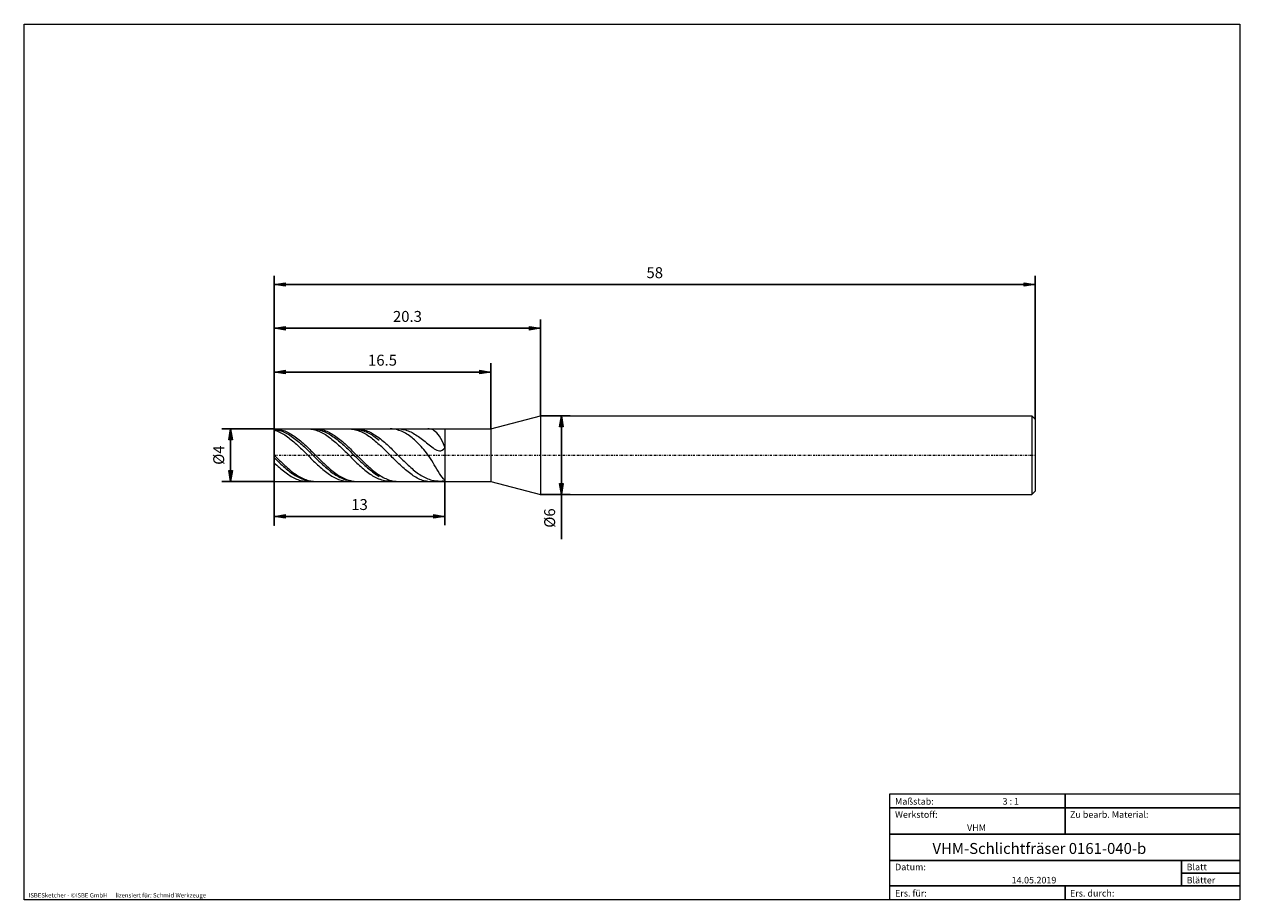
# Model space of a CAD drawing. Units: millimetres. Extents: x -135 to 143, y -100 to 100.
import ezdxf

# ---------------------------------------------------------------- set-up
doc = ezdxf.new("R2010")
doc.units = ezdxf.units.MM
doc.header["$MEASUREMENT"] = 0
doc.linetypes.add('DASHDOT', pattern=[1, 0.5, -0.25, 0, -0.25])
doc.layers.get('0').update_dxf_attribs({"lineweight": 0})
for name, color, linetype, lineweight in [('Bemassung', 7, 'Continuous', 0), ('Geo', 7, 'Continuous', 0), ('Rahmen', 7, 'Continuous', 0), ('Text', 7, 'Continuous', 0)]:
    doc.layers.add(name, color=color, linetype=linetype, lineweight=lineweight)
doc.styles.get("Standard").update_dxf_attribs({"font": 'Arial'})
doc.dimstyles.new('BEM-ISBE', dxfattribs={"dimtxt": 2.5, "dimasz": 2.5, "dimexe": 1.25, "dimexo": 0.625, "dimtad": 1, "dimdec": 3, "dimzin": 0, "dimdsep": 46, "dimtxsty": 'Standard', "dimblk": 'VDDIM_DEFAULT', "dimcen": 0.09, "dimadec": 3, "dimazin": 0, "dimtol": 1, "dimtm": 1e-09, "dimtfac": 0.5, "dimtdec": 3, "dimtmove": 0, "dimatfit": 3, "dimfxl": 1, "dimtolj": 1, "dimtzin": 0, "dimarcsym": 0})

# ---------------------------------------------------------------- blocks, each defined once
blk = doc.blocks.new('VDDIM_DEFAULT')
at = {"linetype": 'Continuous'}
blk.add_hatch(color=0, dxfattribs=at).paths.add_polyline_path([(0, 0), (-1, -0.1665), (-1, 0.1665)], flags=0)
at = {"color": 0, "linetype": 'Continuous'}
blk.add_lwpolyline([(0, 0), (-1, -0.1665), (-1, 0.1665), (0, 0)], dxfattribs=at)
blk = doc.blocks.new('*D4')
at = {"layer": 'Bemassung', "color": 0, "lineweight": -2}
for p, q in [((-77.45, -14.55), (-77.45, 42.45)), ((-27.95, 7.45), (-27.95, 22.45)), ((-77.45, 20.45), (-27.95, 20.45))]:
    blk.add_line(p, q, dxfattribs=at)
at = {"layer": 'Bemassung', "color": 0}
for p in [(-27.95, 7.45), (-77.45, -14.55)]:
    blk.add_point(p, dxfattribs=at)
at = {"layer": 'Bemassung', "color": 0, "lineweight": -2, "xscale": 2.5, "yscale": 2.5, "zscale": 2.5, "rotation": 180}
blk.add_blockref('VDDIM_DEFAULT', (-77.45, 20.45), dxfattribs=at)
at = {"layer": 'Bemassung', "color": 0, "lineweight": -2, "xscale": 2.5, "yscale": 2.5, "zscale": 2.5}
blk.add_blockref('VDDIM_DEFAULT', (-27.95, 20.45), dxfattribs=at)
at = {"layer": 'Bemassung', "color": 0, "insert": (-52.7, 21.12), "char_height": 2.5, "attachment_point": 8}
blk.add_mtext('16.5', dxfattribs=at)
blk = doc.blocks.new('*D5')
at = {"layer": 'Bemassung', "color": 0, "lineweight": -2}
for p, q in [((-77.45, -14.55), (-77.45, 42.45)), ((-16.55, 10.45), (-16.55, 32.45)), ((-77.45, 30.45), (-16.55, 30.45))]:
    blk.add_line(p, q, dxfattribs=at)
at = {"layer": 'Bemassung', "color": 0}
for p in [(-16.55, 10.45), (-77.45, -14.55)]:
    blk.add_point(p, dxfattribs=at)
at = {"layer": 'Bemassung', "color": 0, "lineweight": -2, "xscale": 2.5, "yscale": 2.5, "zscale": 2.5, "rotation": 180}
blk.add_blockref('VDDIM_DEFAULT', (-77.45, 30.45), dxfattribs=at)
at = {"layer": 'Bemassung', "color": 0, "lineweight": -2, "xscale": 2.5, "yscale": 2.5, "zscale": 2.5}
blk.add_blockref('VDDIM_DEFAULT', (-16.55, 30.45), dxfattribs=at)
at = {"layer": 'Bemassung', "color": 0, "insert": (-47, 31.12), "char_height": 2.5, "attachment_point": 8}
blk.add_mtext('20.3', dxfattribs=at)
blk = doc.blocks.new('*D7')
at = {"layer": 'Bemassung', "color": 0, "lineweight": -2}
for p, q in [((-77.45, -14.55), (-77.45, 42.45)), ((-38.45, -4.55), (-38.45, -14.55)), ((-38.45, -12.55), (-77.45, -12.55))]:
    blk.add_line(p, q, dxfattribs=at)
at = {"layer": 'Bemassung', "color": 0}
for p in [(-38.45, -4.55), (-77.45, -14.55)]:
    blk.add_point(p, dxfattribs=at)
at = {"layer": 'Bemassung', "color": 0, "lineweight": -2, "xscale": 2.5, "yscale": 2.5, "zscale": 2.5, "rotation": 180}
blk.add_blockref('VDDIM_DEFAULT', (-77.45, -12.55), dxfattribs=at)
at = {"layer": 'Bemassung', "color": 0, "lineweight": -2, "xscale": 2.5, "yscale": 2.5, "zscale": 2.5}
blk.add_blockref('VDDIM_DEFAULT', (-38.45, -12.55), dxfattribs=at)
at = {"layer": 'Bemassung', "color": 0, "insert": (-57.95, -11.88), "char_height": 2.5, "attachment_point": 8}
blk.add_mtext('13', dxfattribs=at)
blk = doc.blocks.new('*D8')
at = {"layer": 'Bemassung', "color": 0, "lineweight": -2}
for p, q in [((-77.45, -14.55), (-77.45, 42.45)), ((96.55, 9.7), (96.55, 42.45)), ((96.55, 40.45), (-77.45, 40.45))]:
    blk.add_line(p, q, dxfattribs=at)
at = {"layer": 'Bemassung', "color": 0}
for p in [(96.55, 9.7), (-77.45, -14.55)]:
    blk.add_point(p, dxfattribs=at)
at = {"layer": 'Bemassung', "color": 0, "lineweight": -2, "xscale": 2.5, "yscale": 2.5, "zscale": 2.5, "rotation": 180}
blk.add_blockref('VDDIM_DEFAULT', (-77.45, 40.45), dxfattribs=at)
at = {"layer": 'Bemassung', "color": 0, "lineweight": -2, "xscale": 2.5, "yscale": 2.5, "zscale": 2.5}
blk.add_blockref('VDDIM_DEFAULT', (96.55, 40.45), dxfattribs=at)
at = {"layer": 'Bemassung', "color": 0, "insert": (9.55, 41.12), "char_height": 2.5, "attachment_point": 8}
blk.add_mtext('58', dxfattribs=at)
blk = doc.blocks.new('*D3')
at = {"layer": 'Bemassung', "color": 0, "lineweight": -2}
for p, q in [((-77.45, 7.45), (-89.45, 7.45)), ((-87.45, -4.55), (-87.45, 7.45)), ((-77.45, -4.55), (-89.45, -4.55))]:
    blk.add_line(p, q, dxfattribs=at)
at = {"layer": 'Bemassung', "color": 0}
for p in [(-77.45, 7.45), (-77.45, -4.55)]:
    blk.add_point(p, dxfattribs=at)
at = {"layer": 'Bemassung', "color": 0, "lineweight": -2, "xscale": 2.5, "yscale": 2.5, "zscale": 2.5}
for p, rotation in [((-87.45, 7.45), 90), ((-87.45, -4.55), 270)]:
    blk.add_blockref('VDDIM_DEFAULT', p, dxfattribs=dict(at, rotation=rotation))
at = {"layer": 'Bemassung', "color": 0, "insert": (-88.12, 1.45), "char_height": 2.5, "attachment_point": 8, "rotation": 90}
blk.add_mtext('Ø4', dxfattribs=at)
blk = doc.blocks.new('*D6')
at = {"layer": 'Bemassung', "color": 0, "lineweight": -2}
for p, q in [((-16.55, 10.45), (-9.79, 10.45)), ((-11.79, -17.76), (-11.79, 10.45)), ((-16.55, -7.55), (-9.79, -7.55))]:
    blk.add_line(p, q, dxfattribs=at)
at = {"layer": 'Bemassung', "color": 0}
for p in [(-16.55, 10.45), (-16.55, -7.55)]:
    blk.add_point(p, dxfattribs=at)
at = {"layer": 'Bemassung', "color": 0, "lineweight": -2, "xscale": 2.5, "yscale": 2.5, "zscale": 2.5}
for p, rotation in [((-11.79, 10.45), 90), ((-11.79, -7.55), 270)]:
    blk.add_blockref('VDDIM_DEFAULT', p, dxfattribs=dict(at, rotation=rotation))
at = {"layer": 'Bemassung', "color": 0, "insert": (-12.45, -12.93), "char_height": 2.5, "attachment_point": 8, "rotation": 90}
blk.add_mtext('Ø6', dxfattribs=at)

msp = doc.modelspace()

# ---------------------------------------------------------------- linework, layer by layer
at = {"layer": 'Geo'}
for p, q in [((-27.9528, 7.4499), (-16.5528, 10.4499)), ((-16.5528, 10.4499), (95.7972, 10.4499)), ((-16.5528, 10.4499), (-16.5528, -7.5501)), ((95.7972, 10.4499), (96.5472, 9.6999)), ((95.7972, 10.4499), (95.7972, -7.5501)), ((96.5472, 9.6999), (96.5472, 1.4499)), ((96.5472, 9.6999), (96.5472, -6.8001)), ((-77.4528, 1.4499), (-77.4528, 7.4499)), ((-77.4528, 7.4499), (-38.4528, 7.4499)), ((-77.4528, 7.4499), (-77.1528, 7.4424)), ((-77.4528, 7.4499), (-77.4528, -4.5501)), ((-77.4528, 7.3458), (-77.1528, 7.3089)), ((-77.4528, 7.1878), (-77.1528, 7.0929)), ((-77.1528, 7.4424), (-76.8528, 7.42)), ((-77.1528, 7.3089), (-76.8528, 7.2573)), ((-77.1528, 7.0929), (-76.8528, 6.984)), ((-76.8528, 7.42), (-76.5528, 7.3826)), ((-76.8528, 7.2573), (-76.5528, 7.1912)), ((-76.8528, 6.984), (-76.5528, 6.8612)), ((-76.5528, 7.3826), (-76.2528, 7.3303)), ((-76.5528, 7.1912), (-76.2528, 7.1108)), ((-76.5528, 6.8612), (-76.2528, 6.7249)), ((-76.2528, 7.3303), (-75.9528, 7.2634)), ((-76.2528, 7.1108), (-75.9528, 7.0163)), ((-76.2528, 6.7249), (-75.9528, 6.5754)), ((-75.9528, 7.2634), (-75.6528, 7.182)), ((-75.9528, 7.0163), (-75.6528, 6.9078)), ((-75.9528, 6.5754), (-75.6528, 6.4131)), ((-75.6528, 7.182), (-75.3528, 7.0862)), ((-75.6528, 6.9078), (-75.3528, 6.7857)), ((-75.6528, 6.4131), (-75.3528, 6.2384)), ((-75.3528, 7.0862), (-75.0528, 6.9763)), ((-75.3528, 6.7857), (-75.0528, 6.6502)), ((-75.3528, 6.2384), (-75.0528, 6.0517)), ((-75.0528, 6.9763), (-74.7528, 6.8526)), ((-75.0528, 6.6502), (-74.7528, 6.5018)), ((-75.0528, 6.0517), (-74.7528, 5.8535)), ((-74.7528, 6.8526), (-74.4528, 6.7154)), ((-74.7528, 6.5018), (-74.4528, 6.3407)), ((-74.7528, 5.8535), (-74.4528, 5.6443)), ((-74.4528, 6.7154), (-74.1528, 6.5651)), ((-74.4528, 6.3407), (-74.1528, 6.1674)), ((-74.4528, 5.6443), (-74.1528, 5.4247)), ((-74.1528, 6.5651), (-73.8528, 6.402)), ((-74.1528, 6.1674), (-73.8528, 5.9823)), ((-73.8528, 6.402), (-73.5528, 6.2264)), ((-73.8528, 5.9823), (-73.5528, 5.7859)), ((-73.5528, 6.2264), (-73.2528, 6.039)), ((-73.5528, 5.7859), (-73.2528, 5.5786)), ((-73.2528, 6.039), (-72.9528, 5.8401)), ((-73.2528, 5.5786), (-72.9528, 5.3611)), ((-72.9528, 5.8401), (-72.6528, 5.6302)), ((-72.6528, 5.6302), (-72.3528, 5.4098)), ((-69.8083, 7.4499), (-69.6528, 7.4479)), ((-69.6528, 7.4479), (-69.3528, 7.4327)), ((-69.3528, 7.4327), (-69.0528, 7.4024)), ((-69.0528, 7.4024), (-68.7528, 7.3573)), ((-68.7528, 7.3573), (-68.4528, 7.2975)), ((-68.6274, 7.4499), (-68.4528, 7.3728)), ((-68.4528, 7.3728), (-68.1528, 7.3568)), ((-68.4528, 7.2975), (-68.1528, 7.223)), ((-68.1528, 7.3568), (-67.8528, 7.326)), ((-68.1528, 7.223), (-67.8528, 7.1341)), ((-68.028, 7.4499), (-67.8528, 7.4474)), ((-67.8528, 7.4474), (-67.5528, 7.4311)), ((-67.8528, 7.326), (-67.5528, 7.2805)), ((-67.8528, 7.1341), (-67.5528, 7.031)), ((-67.5528, 7.4311), (-67.2528, 7.3999)), ((-67.5528, 7.2805), (-67.2528, 7.2205)), ((-67.5528, 7.031), (-67.2528, 6.9139)), ((-67.2528, 7.3999), (-66.9528, 7.3539)), ((-67.2528, 7.2205), (-66.9528, 7.146)), ((-67.2528, 6.9139), (-66.9528, 6.7832)), ((-66.9528, 7.3539), (-66.6528, 7.293)), ((-66.9528, 7.146), (-66.6528, 7.0573)), ((-66.9528, 6.7832), (-66.6528, 6.6391)), ((-66.6528, 7.293), (-66.3528, 7.2176)), ((-66.6528, 7.0573), (-66.3528, 6.9546)), ((-66.6528, 6.6391), (-66.3528, 6.4821)), ((-66.3528, 7.2176), (-66.0528, 7.1277)), ((-66.3528, 6.9546), (-66.0528, 6.8381)), ((-66.3528, 6.4821), (-66.0528, 6.3125)), ((-66.0528, 7.1277), (-65.7528, 7.0237)), ((-66.0528, 6.8381), (-65.7528, 6.7082)), ((-66.0528, 6.3125), (-65.7528, 6.1308)), ((-65.7528, 7.0237), (-65.4528, 6.9057)), ((-65.7528, 6.7082), (-65.4528, 6.5651)), ((-65.7528, 6.1308), (-65.4528, 5.9373)), ((-65.4528, 6.9057), (-65.1528, 6.7741)), ((-65.4528, 6.5651), (-65.1528, 6.4092)), ((-65.4528, 5.9373), (-65.1528, 5.7326)), ((-65.1528, 6.7741), (-64.8528, 6.6292)), ((-65.1528, 6.4092), (-64.8528, 6.241)), ((-65.1528, 5.7326), (-64.8528, 5.5173)), ((-64.8528, 6.6292), (-64.5528, 6.4713)), ((-64.8528, 6.241), (-64.5528, 6.0607)), ((-64.5528, 6.4713), (-64.2528, 6.3009)), ((-64.5528, 6.0607), (-64.2528, 5.8689)), ((-64.2528, 6.3009), (-63.9528, 6.1184)), ((-64.2528, 5.8689), (-63.9528, 5.6661)), ((-63.9528, 6.1184), (-63.6528, 5.9242)), ((-63.9528, 5.6661), (-63.6528, 5.4528)), ((-63.6528, 5.9242), (-63.3528, 5.7188)), ((-63.3528, 5.7188), (-63.0528, 5.5027)), ((-60.3835, 7.4499), (-60.3528, 7.4499)), ((-60.3528, 7.4499), (-60.0528, 7.4408)), ((-60.0528, 7.4408), (-59.7528, 7.4168)), ((-59.7528, 7.4168), (-59.4528, 7.3779)), ((-59.4528, 7.3779), (-59.1528, 7.3242)), ((-59.2026, 7.4499), (-59.1528, 7.3751)), ((-59.1528, 7.3751), (-58.8528, 7.3652)), ((-59.1528, 7.3242), (-58.8528, 7.2558)), ((-58.8528, 7.3652), (-58.5528, 7.3406)), ((-58.8528, 7.2558), (-58.5528, 7.1728)), ((-58.6033, 7.4499), (-58.5528, 7.4497)), ((-58.5528, 7.4497), (-58.2528, 7.4397)), ((-58.5528, 7.3406), (-58.2528, 7.3012)), ((-58.5528, 7.1728), (-58.2528, 7.0756)), ((-58.2528, 7.4397), (-57.9528, 7.4147)), ((-58.2528, 7.3012), (-57.9528, 7.2472)), ((-58.2528, 7.0756), (-57.9528, 6.9643)), ((-57.9528, 7.4147), (-57.6528, 7.3748)), ((-57.9528, 7.2472), (-57.6528, 7.1787)), ((-57.9528, 6.9643), (-57.6528, 6.8392)), ((-57.6528, 7.3748), (-57.3528, 7.3201)), ((-57.6528, 7.1787), (-57.3528, 7.0959)), ((-57.6528, 6.8392), (-57.3528, 6.7007)), ((-57.3528, 7.3201), (-57.0528, 7.2507)), ((-57.3528, 7.0959), (-57.0528, 6.999)), ((-57.3528, 6.7007), (-57.0528, 6.549)), ((-57.0528, 7.2507), (-56.7528, 7.1669)), ((-57.0528, 6.999), (-56.7528, 6.8882)), ((-57.0528, 6.549), (-56.7528, 6.3846)), ((-56.7528, 7.1669), (-56.4528, 7.0687)), ((-56.7528, 6.8882), (-56.4528, 6.7638)), ((-56.7528, 6.3846), (-56.4528, 6.2078)), ((-56.4528, 7.0687), (-56.1528, 6.9565)), ((-56.4528, 6.7638), (-56.1528, 6.6262)), ((-56.4528, 6.2078), (-56.1528, 6.0192)), ((-56.1528, 6.9565), (-55.8528, 6.8305)), ((-56.1528, 6.6262), (-55.8528, 6.4756)), ((-56.1528, 6.0192), (-55.8528, 5.8191)), ((-55.8528, 6.8305), (-55.5528, 6.6911)), ((-55.8528, 6.4756), (-55.5528, 6.3124)), ((-55.8528, 5.8191), (-55.5528, 5.6081)), ((-55.5528, 6.6911), (-55.2528, 6.5385)), ((-55.5528, 6.3124), (-55.2528, 6.1371)), ((-55.5528, 5.6081), (-55.2528, 5.3867)), ((-55.2528, 6.5385), (-54.9528, 6.3733)), ((-55.2528, 6.1371), (-54.9528, 5.9501)), ((-54.9528, 6.3733), (-54.6528, 6.1957)), ((-54.9528, 5.9501), (-54.6528, 5.7518)), ((-54.6528, 6.1957), (-54.3528, 6.0063)), ((-54.6528, 5.7518), (-54.3528, 5.5428)), ((-54.3528, 6.0063), (-54.0528, 5.8055)), ((-54.0528, 5.8055), (-53.7528, 5.5938)), ((-53.7528, 5.5938), (-53.4528, 5.3718)), ((-50.7528, 7.4464), (-50.9588, 7.4499)), ((-50.4528, 7.4286), (-50.7528, 7.4464)), ((-50.1528, 7.3958), (-50.4528, 7.4286)), ((-49.8528, 7.3482), (-50.1528, 7.3958)), ((-49.5528, 7.2857), (-49.8528, 7.3482)), ((-49.2528, 7.2085), (-49.5528, 7.2857)), ((-48.9528, 7.1167), (-49.2528, 7.2085)), ((-49.1785, 7.4499), (-48.9528, 7.4457)), ((-48.9528, 7.4457), (-48.6528, 7.4269)), ((-48.6528, 7.0105), (-48.9528, 7.1167)), ((-48.6528, 7.4269), (-48.3528, 7.3932)), ((-48.3528, 6.89), (-48.6528, 7.0105)), ((-48.3528, 7.3932), (-48.0528, 7.3447)), ((-48.0528, 6.7553), (-48.3528, 6.89)), ((-48.0528, 7.3447), (-47.7528, 7.2814)), ((-47.7528, 6.6067), (-48.0528, 6.7553)), ((-47.7528, 7.2814), (-47.4528, 7.2035)), ((-47.4528, 6.4443), (-47.7528, 6.6067)), ((-47.4528, 7.2035), (-47.1528, 7.1113)), ((-47.1528, 6.2681), (-47.4528, 6.4443)), ((-47.1528, 7.1113), (-46.8528, 7.0049)), ((-46.8528, 6.0783), (-47.1528, 6.2681)), ((-46.8528, 7.0049), (-46.5528, 6.8847)), ((-46.5528, 5.8749), (-46.8528, 6.0783)), ((-46.5528, 6.8847), (-46.2528, 6.7509)), ((-46.2528, 5.658), (-46.5528, 5.8749)), ((-46.2528, 6.7509), (-45.9528, 6.6039)), ((-45.9528, 5.4276), (-46.2528, 5.658)), ((-45.9528, 6.6039), (-45.6528, 6.4442)), ((-45.6528, 6.4442), (-45.3528, 6.2722)), ((-45.3528, 6.2722), (-45.0528, 6.0883)), ((-45.0528, 6.0883), (-44.7528, 5.8933)), ((-44.7528, 5.8933), (-44.4528, 5.6878)), ((-44.4528, 5.6878), (-44.1528, 5.4725)), ((-42.0528, 7.4397), (-42.298, 7.4499)), ((-41.7528, 7.3971), (-42.0528, 7.4397)), ((-41.4528, 7.3174), (-41.7528, 7.3971)), ((-41.1528, 7.1959), (-41.4528, 7.3174)), ((-40.8528, 7.0273), (-41.1528, 7.1959)), ((-40.5528, 6.8058), (-40.8528, 7.0273)), ((-40.2528, 6.5251), (-40.5528, 6.8058)), ((-39.9528, 6.1788), (-40.2528, 6.5251)), ((-39.6528, 5.7602), (-39.9528, 6.1788)), ((-39.3528, 5.2631), (-39.6528, 5.7602)), ((-38.4528, 7.4499), (-27.9528, 7.4499)), ((-38.4528, 7.4499), (-38.4528, -4.5501)), ((-38.4528, 7.4499), (-38.4528, -4.5501)), ((-27.9528, 7.4499), (-27.9528, -4.5501)), ((-74.1528, 5.4247), (-73.8528, 5.1951)), ((-73.8528, 5.1951), (-73.5528, 4.9561)), ((-73.5528, 4.9561), (-73.2528, 4.7084)), ((-73.2528, 4.7084), (-72.9528, 4.4525)), ((-72.9528, 5.3611), (-72.6528, 5.1337)), ((-72.9528, 4.4525), (-72.6528, 4.1891)), ((-72.6528, 5.1337), (-72.3528, 4.8972)), ((-72.6528, 4.1891), (-72.3528, 3.9189)), ((-72.3528, 5.4098), (-72.0528, 5.1796)), ((-72.3528, 4.8972), (-72.0528, 4.652)), ((-72.3528, 3.9189), (-72.0528, 3.6425)), ((-72.0528, 5.1796), (-71.7528, 4.94)), ((-72.0528, 4.652), (-71.7528, 4.3988)), ((-72.0528, 3.6425), (-71.7528, 3.3606)), ((-71.7528, 4.94), (-71.4528, 4.6918)), ((-71.7528, 4.3988), (-71.4528, 4.1383)), ((-71.7528, 3.3606), (-71.4528, 3.074)), ((-71.4528, 4.6918), (-71.1528, 4.4354)), ((-71.4528, 4.1383), (-71.1528, 3.871)), ((-71.4528, 3.074), (-71.1528, 2.7833)), ((-71.1528, 4.4354), (-70.8528, 4.1715)), ((-71.1528, 3.871), (-70.8528, 3.5977)), ((-71.1528, 2.7833), (-70.8528, 2.4892)), ((-70.8528, 4.1715), (-70.5528, 3.9009)), ((-70.8528, 3.5977), (-70.5528, 3.319)), ((-70.5528, 3.9009), (-70.2528, 3.6241)), ((-70.5528, 3.319), (-70.2528, 3.0356)), ((-70.2528, 3.6241), (-69.9528, 3.3419)), ((-70.2528, 3.0356), (-69.9528, 2.7483)), ((-69.9528, 3.3419), (-69.6528, 3.0549)), ((-69.6528, 3.0549), (-69.3528, 2.764)), ((-64.8528, 5.5173), (-64.5528, 5.2917)), ((-64.5528, 5.2917), (-64.2528, 5.0566)), ((-64.2528, 5.0566), (-63.9528, 4.8124)), ((-63.9528, 4.8124), (-63.6528, 4.5599)), ((-63.6528, 5.4528), (-63.3528, 5.2294)), ((-63.6528, 4.5599), (-63.3528, 4.2995)), ((-63.3528, 5.2294), (-63.0528, 4.9966)), ((-63.3528, 4.2995), (-63.0528, 4.0321)), ((-63.0528, 5.5027), (-62.7528, 5.2765)), ((-63.0528, 4.9966), (-62.7528, 4.755)), ((-63.0528, 4.0321), (-62.7528, 3.7582)), ((-62.7528, 5.2765), (-62.4528, 5.0408)), ((-62.7528, 4.755), (-62.4528, 4.505)), ((-62.7528, 3.7582), (-62.4528, 3.4785)), ((-62.4528, 5.0408), (-62.1528, 4.796)), ((-62.4528, 4.505), (-62.1528, 4.2475)), ((-62.4528, 3.4785), (-62.1528, 3.1937)), ((-62.1528, 4.796), (-61.8528, 4.543)), ((-62.1528, 4.2475), (-61.8528, 3.9829)), ((-62.1528, 3.1937), (-61.8528, 2.9046)), ((-61.8528, 4.543), (-61.5528, 4.2821)), ((-61.8528, 3.9829), (-61.5528, 3.712)), ((-61.8528, 2.9046), (-61.5528, 2.6119)), ((-61.5528, 4.2821), (-61.2528, 4.0142)), ((-61.5528, 3.712), (-61.2528, 3.4355)), ((-61.2528, 4.0142), (-60.9528, 3.7399)), ((-61.2528, 3.4355), (-60.9528, 3.154)), ((-60.9528, 3.7399), (-60.6528, 3.4599)), ((-60.9528, 3.154), (-60.6528, 2.8682)), ((-60.6528, 3.4599), (-60.3528, 3.1748)), ((-60.6528, 2.8682), (-60.3528, 2.5789)), ((-60.3528, 3.1748), (-60.0528, 2.8854)), ((-60.0528, 2.8854), (-59.7528, 2.5925)), ((-55.2528, 5.3867), (-54.9528, 5.1555)), ((-54.9528, 5.1555), (-54.6528, 4.915)), ((-54.6528, 4.915), (-54.3528, 4.6659)), ((-54.3528, 5.5428), (-54.0528, 5.3235)), ((-54.3528, 4.6659), (-54.0528, 4.4087)), ((-54.0528, 5.3235), (-53.7528, 5.0946)), ((-54.0528, 4.4087), (-53.7528, 4.1441)), ((-53.7528, 5.0946), (-53.4528, 4.8565)), ((-53.7528, 4.1441), (-53.4528, 3.8728)), ((-53.4528, 5.3718), (-53.1528, 5.14)), ((-53.1528, 3.5955), (-53.4528, 3.8728)), ((-53.1528, 5.14), (-52.8528, 4.8989)), ((-52.8528, 3.3127), (-53.1528, 3.5955)), ((-52.8528, 4.8989), (-52.5528, 4.6492)), ((-52.5528, 3.0254), (-52.8528, 3.3127)), ((-52.5528, 4.6492), (-52.2528, 4.3915)), ((-52.2528, 2.734), (-52.5528, 3.0254)), ((-52.2528, 4.3915), (-51.9528, 4.1265)), ((-51.9528, 4.1265), (-51.6528, 3.8547)), ((-51.6528, 3.8547), (-51.3528, 3.577)), ((-51.3528, 3.577), (-51.0528, 3.2939)), ((-51.0528, 3.2939), (-50.7528, 3.0063)), ((-50.7528, 3.0063), (-50.4528, 2.7147)), ((-45.6528, 5.1835), (-45.9528, 5.4276)), ((-45.3528, 4.9256), (-45.6528, 5.1835)), ((-45.0528, 4.6538), (-45.3528, 4.9256)), ((-44.7528, 4.3678), (-45.0528, 4.6538)), ((-44.4528, 4.0673), (-44.7528, 4.3678)), ((-44.1528, 3.752), (-44.4528, 4.0673)), ((-44.1528, 5.4725), (-43.8528, 5.2485)), ((-43.8528, 3.4215), (-44.1528, 3.752)), ((-43.8528, 5.2485), (-43.5528, 5.0166)), ((-43.5528, 3.0755), (-43.8528, 3.4215)), ((-43.5528, 5.0166), (-43.2528, 4.7783)), ((-43.2528, 2.7134), (-43.5528, 3.0755)), ((-43.2528, 4.7783), (-42.9528, 4.5351)), ((-42.9528, 4.5351), (-42.6528, 4.2887)), ((-42.6528, 4.2887), (-42.3528, 4.0413)), ((-42.3528, 4.0413), (-42.0528, 3.7955)), ((-42.0528, 3.7955), (-41.7528, 3.5545)), ((-41.7528, 3.5545), (-41.4528, 3.3221)), ((-41.4528, 3.3221), (-41.1528, 3.1029)), ((-41.1528, 3.1029), (-40.8528, 2.9024)), ((-40.8528, 2.9024), (-40.5528, 2.7272)), ((-39.0528, 4.682), (-39.3528, 5.2631)), ((-38.7528, 4.013), (-39.0528, 4.682)), ((-38.4528, 3.2549), (-38.7528, 4.013)), ((-38.7528, 2.7775), (-38.4528, 3.1085)), ((-38.4528, 3.1085), (-38.4528, 3.2549)), ((-77.4528, 1.4499), (-77.1528, 1.1501)), ((-77.4528, 1.4499), (-77.4528, -4.5501)), ((-77.4528, 0.8591), (-77.1528, 0.5651)), ((-77.1528, 1.1501), (-76.8528, 0.8509)), ((-77.1528, 0.5651), (-76.8528, 0.2734)), ((-76.8528, 0.8509), (-76.5528, 0.5533)), ((-76.8528, 0.2734), (-76.5528, -0.0154)), ((-76.5528, 0.5533), (-76.2528, 0.2579)), ((-76.2528, 0.2579), (-75.9528, -0.0345)), ((-70.8528, 2.4892), (-70.5528, 2.1926)), ((-70.5528, 2.1926), (-70.2528, 1.8941)), ((-70.2528, 1.8941), (-69.9528, 1.5945)), ((-69.9528, 2.7483), (-69.6528, 2.4577)), ((-69.9528, 1.5945), (-69.6528, 1.2945)), ((-69.6528, 2.4577), (-69.3528, 2.1646)), ((-69.6528, 1.2945), (-69.3528, 0.9949)), ((-69.3528, 2.764), (-69.0528, 2.4697)), ((-69.3528, 2.1646), (-69.0528, 1.8697)), ((-69.3528, 0.9949), (-69.0528, 0.6965)), ((-69.0528, 2.4697), (-68.7528, 2.173)), ((-69.0528, 1.8697), (-68.7528, 1.5738)), ((-69.0528, 0.6965), (-68.7528, 0.3999)), ((-68.7528, 2.173), (-68.4528, 1.8744)), ((-68.7528, 1.5738), (-68.4528, 1.2776)), ((-68.7528, 0.3999), (-68.4528, 0.106)), ((-68.4528, 1.8744), (-68.1528, 1.5747)), ((-68.4528, 1.2776), (-68.1528, 0.9818)), ((-68.4528, 0.106), (-68.1528, -0.1846)), ((-68.1528, 1.5747), (-67.8528, 1.2747)), ((-68.1528, 0.9818), (-67.8528, 0.6872)), ((-67.8528, 1.2747), (-67.5528, 0.9752)), ((-67.8528, 0.6872), (-67.5528, 0.3944)), ((-67.5528, 0.9752), (-67.2528, 0.6769)), ((-67.5528, 0.3944), (-67.2528, 0.1043)), ((-67.2528, 0.6769), (-66.9528, 0.3805)), ((-67.2528, 0.1043), (-66.9528, -0.1824)), ((-66.9528, 0.3805), (-66.6528, 0.0867)), ((-66.6528, 0.0867), (-66.3528, -0.2036)), ((-61.5528, 2.6119), (-61.2528, 2.3162)), ((-61.2528, 2.3162), (-60.9528, 2.0184)), ((-60.9528, 2.0184), (-60.6528, 1.7192)), ((-60.6528, 1.7192), (-60.3528, 1.4193)), ((-60.3528, 2.5789), (-60.0528, 2.2868)), ((-60.3528, 1.4193), (-60.0528, 1.1194)), ((-60.0528, 2.2868), (-59.7528, 1.9926)), ((-60.0528, 1.1194), (-59.7528, 0.8204)), ((-59.7528, 2.5925), (-59.4528, 2.2967)), ((-59.7528, 1.9926), (-59.4528, 1.697)), ((-59.7528, 0.8204), (-59.4528, 0.523)), ((-59.4528, 2.2967), (-59.1528, 1.9987)), ((-59.4528, 1.697), (-59.1528, 1.4008)), ((-59.4528, 0.523), (-59.1528, 0.2279)), ((-59.1528, 1.9987), (-58.8528, 1.6994)), ((-59.1528, 1.4008), (-58.8528, 1.1047)), ((-59.1528, 0.2279), (-58.8528, -0.0642)), ((-58.8528, 1.6994), (-58.5528, 1.3995)), ((-58.8528, 1.1047), (-58.5528, 0.8095)), ((-58.5528, 1.3995), (-58.2528, 1.0997)), ((-58.5528, 0.8095), (-58.2528, 0.5159)), ((-58.2528, 1.0997), (-57.9528, 0.8008)), ((-58.2528, 0.5159), (-57.9528, 0.2246)), ((-57.9528, 0.8008), (-57.6528, 0.5035)), ((-57.9528, 0.2246), (-57.6528, -0.0636)), ((-57.6528, 0.5035), (-57.3528, 0.2085)), ((-57.3528, 0.2085), (-57.0528, -0.0833)), ((-51.9528, 2.4395), (-52.2528, 2.734)), ((-51.6528, 2.1425), (-51.9528, 2.4395)), ((-51.3528, 1.8437), (-51.6528, 2.1425)), ((-51.0528, 1.544), (-51.3528, 1.8437)), ((-50.7528, 1.2439), (-51.0528, 1.544)), ((-50.4528, 0.9444), (-50.7528, 1.2439)), ((-50.4528, 2.7147), (-50.1528, 2.42)), ((-50.1528, 0.646), (-50.4528, 0.9444)), ((-50.1528, 2.42), (-49.8528, 2.1229)), ((-49.8528, 0.3494), (-50.1528, 0.646)), ((-49.8528, 2.1229), (-49.5528, 1.824)), ((-49.5528, 0.0555), (-49.8528, 0.3494)), ((-49.5528, 1.824), (-49.2528, 1.5243)), ((-49.2528, -0.2352), (-49.5528, 0.0555)), ((-49.2528, 1.5243), (-48.9528, 1.2243)), ((-48.9528, 1.2243), (-48.6528, 0.925)), ((-48.6528, 0.925), (-48.3528, 0.6269)), ((-48.3528, 0.6269), (-48.0528, 0.3309)), ((-48.0528, 0.3309), (-47.7528, 0.0377)), ((-47.7528, 0.0377), (-47.4528, -0.252)), ((-42.9528, 2.3349), (-43.2528, 2.7134)), ((-42.6528, 1.9399), (-42.9528, 2.3349)), ((-42.3528, 1.5282), (-42.6528, 1.9399)), ((-42.0528, 1.0999), (-42.3528, 1.5282)), ((-41.7528, 0.6554), (-42.0528, 1.0999)), ((-41.4528, 0.1958), (-41.7528, 0.6554)), ((-41.1528, -0.2775), (-41.4528, 0.1958)), ((-40.5528, 2.7272), (-40.2528, 2.5852)), ((-40.2528, 2.5852), (-39.9528, 2.4859)), ((-39.9528, 2.4859), (-39.6528, 2.4406)), ((-39.6528, 2.4406), (-39.3528, 2.4631)), ((-39.3528, 2.4631), (-39.0528, 2.5692)), ((-39.0528, 2.5692), (-38.7528, 2.7775)), ((-77.4528, -0.3043), (-77.1528, -0.5889)), ((-77.1528, -0.5889), (-76.8528, -0.8684)), ((-76.8528, -0.8684), (-76.5528, -1.142)), ((-76.5528, -0.0154), (-76.2528, -0.3005)), ((-76.5528, -1.142), (-76.2528, -1.4093)), ((-76.2528, -0.3005), (-75.9528, -0.5812)), ((-76.2528, -1.4093), (-75.9528, -1.6693)), ((-75.9528, -0.0345), (-75.6528, -0.3232)), ((-75.9528, -0.5812), (-75.6528, -0.8569)), ((-75.9528, -1.6693), (-75.6528, -1.9216)), ((-75.6528, -0.3232), (-75.3528, -0.6074)), ((-75.6528, -0.8569), (-75.3528, -1.1268)), ((-75.6528, -1.9216), (-75.3528, -2.1654)), ((-75.3528, -0.6074), (-75.0528, -0.8866)), ((-75.3528, -1.1268), (-75.0528, -1.3902)), ((-75.3528, -2.1654), (-75.0528, -2.4002)), ((-75.0528, -0.8866), (-74.7528, -1.1599)), ((-75.0528, -1.3902), (-74.7528, -1.6466)), ((-75.0528, -2.4002), (-74.7528, -2.6254)), ((-74.7528, -1.1599), (-74.4528, -1.4266)), ((-74.7528, -1.6466), (-74.4528, -1.8952)), ((-74.7528, -2.6254), (-74.4528, -2.8404)), ((-74.4528, -1.4266), (-74.1528, -1.6862)), ((-74.4528, -1.8952), (-74.1528, -2.1355)), ((-74.1528, -1.6862), (-73.8528, -1.9379)), ((-74.1528, -2.1355), (-73.8528, -2.3668)), ((-73.8528, -1.9379), (-73.5528, -2.1812)), ((-73.8528, -2.3668), (-73.5528, -2.5885)), ((-73.5528, -2.1812), (-73.2528, -2.4154)), ((-73.5528, -2.5885), (-73.2528, -2.8002)), ((-73.2528, -2.4154), (-72.9528, -2.6399)), ((-72.9528, -2.6399), (-72.6528, -2.8542)), ((-68.1528, -0.1846), (-67.8528, -0.4711)), ((-67.8528, -0.4711), (-67.5528, -0.7528)), ((-67.5528, -0.7528), (-67.2528, -1.029)), ((-67.2528, -1.029), (-66.9528, -1.2989)), ((-66.9528, -0.1824), (-66.6528, -0.465)), ((-66.9528, -1.2989), (-66.6528, -1.5621)), ((-66.6528, -0.465), (-66.3528, -0.7429)), ((-66.6528, -1.5621), (-66.3528, -1.8176)), ((-66.3528, -0.2036), (-66.0528, -0.4898)), ((-66.3528, -0.7429), (-66.0528, -1.0153)), ((-66.3528, -1.8176), (-66.0528, -2.0651)), ((-66.0528, -0.4898), (-65.7528, -0.7711)), ((-66.0528, -1.0153), (-65.7528, -1.2815)), ((-66.0528, -2.0651), (-65.7528, -2.3037)), ((-65.7528, -0.7711), (-65.4528, -1.0469)), ((-65.7528, -1.2815), (-65.4528, -1.5409)), ((-65.7528, -2.3037), (-65.4528, -2.533)), ((-65.4528, -1.0469), (-65.1528, -1.3165)), ((-65.4528, -1.5409), (-65.1528, -1.7928)), ((-65.4528, -2.533), (-65.1528, -2.7523)), ((-65.1528, -1.3165), (-64.8528, -1.5791)), ((-65.1528, -1.7928), (-64.8528, -2.0366)), ((-65.1528, -2.7523), (-64.8528, -2.961)), ((-64.8528, -1.5791), (-64.5528, -1.8342)), ((-64.8528, -2.0366), (-64.5528, -2.2717)), ((-64.5528, -1.8342), (-64.2528, -2.0811)), ((-64.5528, -2.2717), (-64.2528, -2.4975)), ((-64.2528, -2.0811), (-63.9528, -2.3191)), ((-64.2528, -2.4975), (-63.9528, -2.7134)), ((-63.9528, -2.3191), (-63.6528, -2.5477)), ((-63.9528, -2.7134), (-63.6528, -2.9189)), ((-63.6528, -2.5477), (-63.3528, -2.7663)), ((-63.3528, -2.7663), (-63.0528, -2.9744)), ((-58.8528, -0.0642), (-58.5528, -0.3525)), ((-58.5528, -0.3525), (-58.2528, -0.6362)), ((-58.2528, -0.6362), (-57.9528, -0.9148)), ((-57.9528, -0.9148), (-57.6528, -1.1874)), ((-57.6528, -0.0636), (-57.3528, -0.348)), ((-57.6528, -1.1874), (-57.3528, -1.4535)), ((-57.3528, -0.348), (-57.0528, -0.6279)), ((-57.3528, -1.4535), (-57.0528, -1.7123)), ((-57.0528, -0.0833), (-56.7528, -0.3713)), ((-57.0528, -0.6279), (-56.7528, -0.9027)), ((-57.0528, -1.7123), (-56.7528, -1.9632)), ((-56.7528, -0.3713), (-56.4528, -0.6548)), ((-56.7528, -0.9027), (-56.4528, -1.1715)), ((-56.7528, -1.9632), (-56.4528, -2.2056)), ((-56.4528, -0.6548), (-56.1528, -0.9329)), ((-56.4528, -1.1715), (-56.1528, -1.4339)), ((-56.4528, -2.2056), (-56.1528, -2.4388)), ((-56.1528, -0.9329), (-55.8528, -1.2052)), ((-56.1528, -1.4339), (-55.8528, -1.689)), ((-56.1528, -2.4388), (-55.8528, -2.6623)), ((-55.8528, -1.2052), (-55.5528, -1.4708)), ((-55.8528, -1.689), (-55.5528, -1.9362)), ((-55.8528, -2.6623), (-55.5528, -2.8755)), ((-55.5528, -1.4708), (-55.2528, -1.7291)), ((-55.5528, -1.9362), (-55.2528, -2.175)), ((-55.2528, -1.7291), (-54.9528, -1.9794)), ((-55.2528, -2.175), (-54.9528, -2.4047)), ((-54.9528, -1.9794), (-54.6528, -2.2212)), ((-54.9528, -2.4047), (-54.6528, -2.6248)), ((-54.6528, -2.2212), (-54.3528, -2.4538)), ((-54.6528, -2.6248), (-54.3528, -2.8347)), ((-54.3528, -2.4538), (-54.0528, -2.6767)), ((-54.0528, -2.6767), (-53.7528, -2.8892)), ((-48.9528, -0.5219), (-49.2528, -0.2352)), ((-48.6528, -0.8041), (-48.9528, -0.5219)), ((-48.3528, -1.0811), (-48.6528, -0.8041)), ((-48.0528, -1.3524), (-48.3528, -1.0811)), ((-47.7528, -1.6173), (-48.0528, -1.3524)), ((-47.4528, -1.8752), (-47.7528, -1.6173)), ((-47.4528, -0.252), (-47.1528, -0.5374)), ((-47.1528, -2.1257), (-47.4528, -1.8752)), ((-47.1528, -0.5374), (-46.8528, -0.8178)), ((-46.8528, -2.3682), (-47.1528, -2.1257)), ((-46.8528, -0.8178), (-46.5528, -1.0925)), ((-46.5528, -2.6022), (-46.8528, -2.3682)), ((-46.5528, -1.0925), (-46.2528, -1.3608)), ((-46.2528, -2.827), (-46.5528, -2.6022)), ((-46.2528, -1.3608), (-45.9528, -1.6219)), ((-45.9528, -1.6219), (-45.6528, -1.8753)), ((-45.6528, -1.8753), (-45.3528, -2.1202)), ((-45.3528, -2.1202), (-45.0528, -2.356)), ((-45.0528, -2.356), (-44.7528, -2.582)), ((-44.7528, -2.582), (-44.4528, -2.7975)), ((-40.8528, -0.7622), (-41.1528, -0.2775)), ((-40.5528, -1.2547), (-40.8528, -0.7622)), ((-40.2528, -1.7505), (-40.5528, -1.2547)), ((-39.9528, -2.243), (-40.2528, -1.7505)), ((-39.6528, -2.724), (-39.9528, -2.243)), ((-39.3528, -3.1825), (-39.6528, -2.724)), ((-77.4528, -4.5501), (-77.4528, -4.5501)), ((-77.4528, -4.5501), (-38.4528, -4.5501)), ((-74.4528, -2.8404), (-74.1528, -3.0447)), ((-74.1528, -3.0447), (-73.8528, -3.2377)), ((-73.8528, -3.2377), (-73.5528, -3.419)), ((-73.5528, -3.419), (-73.2528, -3.5882)), ((-73.2528, -2.8002), (-72.9528, -3.0012)), ((-73.2528, -3.5882), (-72.9528, -3.7447)), ((-72.9528, -3.0012), (-72.6528, -3.1911)), ((-72.9528, -3.7447), (-72.6528, -3.8883)), ((-72.6528, -2.8542), (-72.3528, -3.0577)), ((-72.6528, -3.1911), (-72.3528, -3.3694)), ((-72.6528, -3.8883), (-72.3528, -4.0185)), ((-72.3528, -3.0577), (-72.0528, -3.25)), ((-72.3528, -3.3694), (-72.0528, -3.5357)), ((-72.3528, -4.0185), (-72.0528, -4.1351)), ((-72.0528, -3.25), (-71.7528, -3.4306)), ((-72.0528, -3.5357), (-71.7528, -3.6895)), ((-72.0528, -4.1351), (-71.7528, -4.2377)), ((-71.7528, -3.4306), (-71.4528, -3.5989)), ((-71.7528, -3.6895), (-71.4528, -3.8305)), ((-71.7528, -4.2377), (-71.4528, -4.3261)), ((-71.4528, -3.5989), (-71.1528, -3.7546)), ((-71.4528, -3.8305), (-71.1528, -3.9582)), ((-71.4528, -4.3261), (-71.1528, -4.4)), ((-71.1528, -3.7546), (-70.8528, -3.8973)), ((-71.1528, -3.9582), (-70.8528, -4.0725)), ((-71.1528, -4.4), (-70.8528, -4.4594)), ((-70.8528, -3.8973), (-70.5528, -4.0266)), ((-70.8528, -4.0725), (-70.5528, -4.1729)), ((-70.8528, -4.4594), (-70.5528, -4.5039)), ((-70.5528, -4.0266), (-70.2528, -4.1423)), ((-70.5528, -4.1729), (-70.2528, -4.2593)), ((-70.5528, -4.5039), (-70.2528, -4.5336)), ((-70.2528, -4.1423), (-69.9528, -4.244)), ((-70.2528, -4.2593), (-69.9528, -4.3314)), ((-70.2528, -4.5336), (-69.9528, -4.5483)), ((-69.9528, -4.244), (-69.6528, -4.3314)), ((-69.9528, -4.3314), (-69.6528, -4.3891)), ((-69.9528, -4.5483), (-69.8083, -4.5501)), ((-69.6528, -4.3314), (-69.3528, -4.4044)), ((-69.6528, -4.3891), (-69.3528, -4.4321)), ((-69.3528, -4.4044), (-69.0528, -4.4628)), ((-69.3528, -4.4321), (-69.0528, -4.4605)), ((-69.0528, -4.4605), (-68.7528, -4.4741)), ((-69.0528, -4.4628), (-68.7528, -4.5063)), ((-68.7528, -4.4741), (-68.6274, -4.5501)), ((-68.7528, -4.5063), (-68.4528, -4.535)), ((-68.4528, -4.535), (-68.1528, -4.5488)), ((-68.1528, -4.5488), (-68.028, -4.5501)), ((-64.8528, -2.961), (-64.5528, -3.1588)), ((-64.5528, -3.1588), (-64.2528, -3.3451)), ((-64.2528, -3.3451), (-63.9528, -3.5193)), ((-63.9528, -3.5193), (-63.6528, -3.6812)), ((-63.6528, -2.9189), (-63.3528, -3.1135)), ((-63.6528, -3.6812), (-63.3528, -3.8302)), ((-63.3528, -3.1135), (-63.0528, -3.2967)), ((-63.3528, -3.8302), (-63.0528, -3.966)), ((-63.0528, -2.9744), (-62.7528, -3.1714)), ((-63.0528, -3.2967), (-62.7528, -3.468)), ((-63.0528, -3.966), (-62.7528, -4.0883)), ((-62.7528, -3.1714), (-62.4528, -3.3569)), ((-62.7528, -3.468), (-62.4528, -3.6271)), ((-62.7528, -4.0883), (-62.4528, -4.1967)), ((-62.4528, -3.3569), (-62.1528, -3.5304)), ((-62.4528, -3.6271), (-62.1528, -3.7734)), ((-62.4528, -4.1967), (-62.1528, -4.2911)), ((-62.1528, -3.5304), (-61.8528, -3.6914)), ((-62.1528, -3.7734), (-61.8528, -3.9067)), ((-62.1528, -4.2911), (-61.8528, -4.371)), ((-61.8528, -3.6914), (-61.5528, -3.8396)), ((-61.8528, -3.9067), (-61.5528, -4.0266)), ((-61.8528, -4.371), (-61.5528, -4.4365)), ((-61.5528, -3.8396), (-61.2528, -3.9745)), ((-61.5528, -4.0266), (-61.2528, -4.1328)), ((-61.5528, -4.4365), (-61.2528, -4.4872)), ((-61.2528, -3.9745), (-60.9528, -4.0959)), ((-61.2528, -4.1328), (-60.9528, -4.2251)), ((-61.2528, -4.4872), (-60.9528, -4.5231)), ((-60.9528, -4.0959), (-60.6528, -4.2034)), ((-60.9528, -4.2251), (-60.6528, -4.3032)), ((-60.9528, -4.5231), (-60.6528, -4.544)), ((-60.6528, -4.2034), (-60.3528, -4.2968)), ((-60.6528, -4.3032), (-60.3528, -4.3669)), ((-60.6528, -4.544), (-60.3835, -4.5501)), ((-60.3528, -4.2968), (-60.0528, -4.3758)), ((-60.3528, -4.3669), (-60.0528, -4.416)), ((-60.0528, -4.3758), (-59.7528, -4.4403)), ((-60.0528, -4.416), (-59.7528, -4.4505)), ((-59.7528, -4.4403), (-59.4528, -4.49)), ((-59.7528, -4.4505), (-59.4528, -4.4703)), ((-59.4528, -4.4703), (-59.2026, -4.5501)), ((-59.4528, -4.49), (-59.1528, -4.5249)), ((-59.1528, -4.5249), (-58.8528, -4.5449)), ((-58.8528, -4.5449), (-58.6033, -4.5501)), ((-55.5528, -2.8755), (-55.2528, -3.0779)), ((-55.2528, -3.0779), (-54.9528, -3.269)), ((-54.9528, -3.269), (-54.6528, -3.4483)), ((-54.6528, -3.4483), (-54.3528, -3.6154)), ((-54.3528, -2.8347), (-54.0528, -3.0339)), ((-54.3528, -3.6154), (-54.0528, -3.7698)), ((-54.0528, -3.0339), (-53.7528, -3.2219)), ((-54.0528, -3.7698), (-53.7528, -3.9111)), ((-53.7528, -2.8892), (-53.4528, -3.0909)), ((-53.7528, -3.2219), (-53.4528, -3.3983)), ((-53.7528, -3.9111), (-53.4528, -4.0391)), ((-53.4528, -3.0909), (-53.1528, -3.2812)), ((-53.1528, -4.1533), (-53.4528, -4.0391)), ((-53.1528, -3.2812), (-52.8528, -3.4597)), ((-52.8528, -4.2536), (-53.1528, -4.1533)), ((-52.8528, -3.4597), (-52.5528, -3.626)), ((-52.5528, -4.3395), (-52.8528, -4.2536)), ((-52.5528, -3.626), (-52.2528, -3.7795)), ((-52.2528, -4.411), (-52.5528, -4.3395)), ((-52.2528, -3.7795), (-51.9528, -3.92)), ((-51.9528, -4.4679), (-52.2528, -4.411)), ((-51.9528, -3.92), (-51.6528, -4.0471)), ((-51.6528, -4.51), (-51.9528, -4.4679)), ((-51.6528, -4.0471), (-51.3528, -4.1604)), ((-51.3528, -4.5371), (-51.6528, -4.51)), ((-51.3528, -4.1604), (-51.0528, -4.2597)), ((-51.0528, -4.5493), (-51.3528, -4.5371)), ((-51.0528, -4.2597), (-50.7528, -4.3447)), ((-50.9588, -4.5501), (-51.0528, -4.5493)), ((-50.7528, -4.3447), (-50.4528, -4.4152)), ((-50.4528, -4.4152), (-50.1528, -4.4711)), ((-50.1528, -4.4711), (-49.8528, -4.5122)), ((-49.8528, -4.5122), (-49.5528, -4.5384)), ((-49.5528, -4.5384), (-49.2528, -4.5496)), ((-49.2528, -4.5496), (-49.1785, -4.5501)), ((-45.9528, -3.0421), (-46.2528, -2.827)), ((-45.6528, -3.247), (-45.9528, -3.0421)), ((-45.3528, -3.4408), (-45.6528, -3.247)), ((-45.0528, -3.6231), (-45.3528, -3.4408)), ((-44.7528, -3.7928), (-45.0528, -3.6231)), ((-44.4528, -3.9491), (-44.7528, -3.7928)), ((-44.4528, -2.7975), (-44.1528, -3.0019)), ((-44.1528, -4.0908), (-44.4528, -3.9491)), ((-44.1528, -3.0019), (-43.8528, -3.1946)), ((-43.8528, -4.2169), (-44.1528, -4.0908)), ((-43.8528, -3.1946), (-43.5528, -3.3749)), ((-43.5528, -4.3257), (-43.8528, -4.2169)), ((-43.5528, -3.3749), (-43.2528, -3.5422)), ((-43.2528, -4.4155), (-43.5528, -4.3257)), ((-43.2528, -3.5422), (-42.9528, -3.6961)), ((-42.9528, -4.4844), (-43.2528, -4.4155)), ((-42.9528, -3.6961), (-42.6528, -3.836)), ((-42.6528, -4.53), (-42.9528, -4.4844)), ((-42.6528, -3.836), (-42.3528, -3.9616)), ((-42.3528, -4.5495), (-42.6528, -4.53)), ((-42.3528, -3.9616), (-42.0528, -4.0726)), ((-42.298, -4.5501), (-42.3528, -4.5495)), ((-42.0528, -4.0726), (-41.7528, -4.1688)), ((-41.7528, -4.1688), (-41.4528, -4.2505)), ((-41.4528, -4.2505), (-41.1528, -4.3179)), ((-41.1528, -4.3179), (-40.8528, -4.3716)), ((-40.8528, -4.3716), (-40.5528, -4.4125)), ((-40.5528, -4.4125), (-40.2528, -4.4417)), ((-40.2528, -4.4417), (-39.9528, -4.46)), ((-39.9528, -4.46), (-39.6528, -4.4677)), ((-39.6528, -4.4677), (-39.3528, -4.4639)), ((-39.0528, -3.6051), (-39.3528, -3.1825)), ((-39.3528, -4.4639), (-39.0528, -4.4447)), ((-38.7528, -3.975), (-39.0528, -3.6051)), ((-39.0528, -4.4447), (-38.7528, -4.4013)), ((-38.4528, -4.2721), (-38.7528, -3.975)), ((-38.7528, -4.4013), (-38.4528, -4.3163)), ((-38.4528, -4.3163), (-38.4528, -4.2721)), ((-38.4528, -4.5501), (-27.9528, -4.5501)), ((-27.9528, -4.5501), (-16.5528, -7.5501)), ((-16.5528, -7.5501), (95.7972, -7.5501)), ((95.7972, -7.5501), (96.5472, -6.8001))]:
    msp.add_line(p, q, dxfattribs=at)
at = {"layer": 'Geo', "linetype": 'Dashdot'}
msp.add_line((-77.4528, 1.4499), (96.5472, 1.4499), dxfattribs=at)
at = {"layer": 'Rahmen'}
for points in [[(-134.603, 99.9252), (143.3026, 99.9252), (143.3026, -100.1669), (-134.603, -100.1669)], [(63.3142, -76.0012), (103.4292, -76.0012), (103.4292, -79.1427), (63.3142, -79.1427)], [(103.4292, -76.0012), (143.3026, -76.0012), (143.3026, -79.1427), (103.4292, -79.1427)], [(63.3142, -79.1427), (103.4292, -79.1427), (103.4292, -85.1841), (63.3142, -85.1841)], [(103.4292, -79.1427), (143.3026, -79.1427), (143.3026, -85.1841), (103.4292, -85.1841)], [(63.3142, -85.1841), (143.3026, -85.1841), (143.3026, -91.2255), (63.3142, -91.2255)], [(63.3142, -91.2255), (130.0115, -91.2255), (130.0115, -97.0253), (63.3142, -97.0253)], [(130.0115, -91.2255), (143.3026, -91.2255), (143.3026, -94.1254), (130.0115, -94.1254)], [(130.0115, -94.1254), (143.3026, -94.1254), (143.3026, -97.0253), (130.0115, -97.0253)], [(63.3142, -97.0253), (103.4292, -97.0253), (103.4292, -100.1669), (63.3142, -100.1669)], [(103.4292, -97.0253), (143.3026, -97.0253), (143.3026, -100.1669), (103.4292, -100.1669)]]:
    msp.add_lwpolyline(points, close=True, dxfattribs=at)

# ---------------------------------------------------------------- texts
at = {"layer": 'Text'}
for s, height, p in [('Maßstab:', 1.5, (64.5, -78.4499)), ('3 : 1', 1.5, (89.0834, -78.4499)), ('Werkstoff:', 1.5, (64.5, -81.4499)), ('Zu bearb. Material:', 1.5, (104.5, -81.4499)), ('VHM', 1.5, (80.9626, -84.4499)), ('VHM-Schlichtfräser 0161-040-b', 2.5, (73.0512, -89.7041)), ('Datum:', 1.5, (64.5, -93.4499)), ('Blatt', 1.5, (131.1667, -93.4499)), ('14.05.2019', 1.5, (91.1544, -96.4499)), ('Blätter', 1.5, (131.1667, -96.4499)), ('ISBESketcher - ©ISBE GmbH      lizensiert für: Schmid Werkzeuge', 1, (-133.6364, -99.6669)), ('Ers. für:', 1.5, (64.5, -99.4499)), ('Ers. durch:', 1.5, (104.5, -99.4499))]:
    msp.add_text(s, height=height, dxfattribs=at).set_placement(p)

# ---------------------------------------------------------------- dimensions: what is measured, and where the dimension line sits
at = {"layer": 'Bemassung'}
for base, p1, p2, text, picture, middle in [((-77.4528, 40.4499), (96.5472, 9.6999), (-77.4528, -14.5501), '58', '*D8', (9.5472, 41.1166)), ((-27.9528, 20.4499), (-77.4528, -14.5501), (-27.9528, 7.4499), '16.5', '*D4', (-52.7028, 21.1166)), ((-16.5528, 30.4499), (-77.4528, -14.5501), (-16.5528, 10.4499), '20.3', '*D5', (-47.0028, 31.1166)), ((-77.4528, -12.5501), (-38.4528, -4.5501), (-77.4528, -14.5501), '13', '*D7', (-57.9528, -11.8834))]:
    dim = msp.add_linear_dim(base=base, p1=p1, p2=p2, text=text, dimstyle='BEM-ISBE', override={"dimgap": 0.625, "dimlfac": 0.333333, "dimzin": 8, "dimtol": 0, "dimlim": 0, "dimtzin": 8}, dxfattribs=at)
    dim.commit()
    dim.dimension.update_dxf_attribs({"geometry": picture, "text_midpoint": middle})
for base, p1, p2, text, picture, middle in [((-11.7862, 10.4499), (-16.5528, -7.5501), (-16.5528, 10.4499), 'Ø6', '*D6', (-12.4528, -12.9287)), ((-87.4528, 7.4499), (-77.4528, -4.5501), (-77.4528, 7.4499), 'Ø4', '*D3', (-88.1195, 1.4499))]:
    dim = msp.add_linear_dim(base=base, p1=p1, p2=p2, angle=90, text=text, dimstyle='BEM-ISBE', override={"dimgap": 0.625, "dimlfac": 0.333333, "dimzin": 8, "dimtol": 0, "dimlim": 0, "dimtzin": 8}, dxfattribs=at)
    dim.commit()
    dim.dimension.update_dxf_attribs({"geometry": picture, "text_midpoint": middle})

doc.saveas('drawing.dxf')
